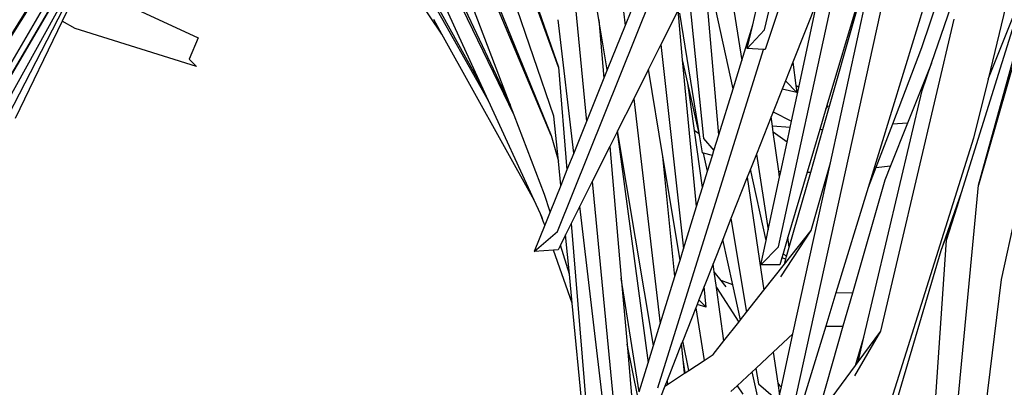
# Model space of a CAD drawing. Units: inches. Extents: x 77 to 305, y 128 to 247.
# Drawn here: x 115 to 132, y 148 to 154 of the extents above; entities that cross this region are included whole.
import ezdxf

# ---------------------------------------------------------------- set-up
doc = ezdxf.new("R2010")
doc.units = ezdxf.units.IN
doc.header["$MEASUREMENT"] = 0
doc.layers.add('Edges', color=7, linetype='Continuous')

# ---------------------------------------------------------------- blocks, each defined once
blk = doc.blocks.new('Bottle Palm pl')
at = {"layer": 'Edges'}
for p, q in [((124.295, 53.634), (120.426, 64.222)), ((133.859, 63.86), (130.553, 53.965)), ((127.844, 54.278), (130.046, 63.576)), ((124.171, 52.456), (119.956, 62.472)), ((132.811, 61.916), (129.633, 51.558)), ((134.333, 61.348), (131.533, 51.599)), ((123.531, 52.807), (119.545, 61.041)), ((121.749, 60.876), (124.295, 53.634)), ((128.087, 50.535), (130.325, 60.823)), ((120.952, 60.368), (124.171, 52.456)), ((112.865, 50.991), (118.48, 59.919)), ((123.089, 53.055), (119.164, 59.989)), ((129.766, 59.692), (127.857, 53.936)), ((120.392, 59.502), (123.464, 52.981)), ((113.192, 50.655), (118.239, 59.253)), ((112.865, 50.991), (117.972, 59.173)), ((130.724, 53.702), (132.581, 59.099)), ((113.192, 50.655), (118.104, 59.044)), ((119.918, 58.825), (122.992, 53.267)), ((124.913, 58.824), (125.443, 54.35)), ((131.533, 51.599), (133.409, 58.397)), ((128.264, 47.398), (130.625, 58.107)), ((116.91, 56.858), (113.34, 50.432)), ((113.927, 51.099), (116.91, 56.858)), ((124.277, 50.802), (126.582, 56.537)), ((116.442, 56.411), (112.934, 50.449)), ((129.967, 56.491), (128.923, 52.972)), ((122.992, 53.267), (121.722, 56.037)), ((123.464, 52.981), (122.277, 56.075)), ((124.472, 55.89), (124.777, 52.698)), ((124.99, 54.448), (124.811, 55.514)), ((127.304, 53.26), (126.811, 55.524)), ((127.059, 52.469), (126.796, 55.494)), ((127.206, 55.345), (127.455, 53.749)), ((128.981, 51.984), (129.716, 55.347)), ((122.285, 54.202), (121.555, 55.292)), ((124.217, 52.788), (123.355, 55.295)), ((116.056, 55.077), (115.741, 54.425)), ((116.056, 55.077), (118.084, 54.136)), ((131.243, 51.476), (132.395, 55.157)), ((131.699, 53.425), (132.395, 55.157)), ((125.641, 54.842), (125.443, 54.35)), ((126.532, 54.968), (126.794, 52.401)), ((128.851, 52.557), (129.536, 54.962)), ((132.048, 54.856), (131.699, 53.425)), ((128.759, 54.792), (128.335, 53.72)), ((128.436, 53.284), (128.759, 54.792)), ((126.355, 54.613), (126.06, 54.024)), ((126.435, 53.761), (126.355, 54.613)), ((126.731, 52.433), (126.388, 54.564)), ((127.644, 54.36), (127.704, 54.611)), ((115.741, 54.425), (114.929, 52.746)), ((115.962, 54.298), (115.741, 54.425)), ((122.285, 54.202), (122.146, 54.452)), ((124.558, 52.153), (124.288, 54.45)), ((124.99, 54.448), (125.078, 53.444)), ((125.135, 53.587), (124.99, 54.448)), ((125.443, 54.35), (125.135, 53.587)), ((127.455, 53.749), (127.644, 54.36)), ((127.548, 53.951), (127.644, 54.36)), ((129.849, 49.085), (131.113, 54.459)), ((118.055, 53.646), (115.962, 54.298)), ((123.876, 51.339), (122.285, 54.202)), ((127.548, 53.951), (127.844, 54.278)), ((118.084, 54.136), (117.93, 53.772)), ((126.06, 54.024), (125.847, 53.598)), ((126.06, 54.024), (126.451, 50.505)), ((126.005, 48.109), (127.83, 53.937)), ((127.83, 53.937), (127.548, 53.951)), ((127.857, 53.936), (127.83, 53.937)), ((130.553, 53.965), (130.05, 52.649)), ((117.93, 53.772), (118.055, 53.646)), ((124.295, 53.634), (124.44, 51.862)), ((126.526, 53.354), (126.435, 53.761)), ((126.675, 51.23), (126.435, 53.761)), ((127.304, 53.26), (127.455, 53.749)), ((128.335, 53.72), (128.208, 53.399)), ((128.335, 53.72), (128.387, 53.314)), ((130.724, 53.702), (130.311, 52.669)), ((130.561, 53.229), (130.724, 53.702)), ((125.135, 53.587), (125.078, 53.444)), ((125.847, 53.598), (125.592, 53.089)), ((126.095, 52.093), (125.847, 53.598)), ((125.078, 53.444), (124.777, 52.698)), ((126.64, 52.541), (126.526, 53.354)), ((126.719, 52.489), (126.526, 53.354)), ((128.208, 53.399), (128.151, 53.255)), ((128.208, 53.399), (128.403, 53.196)), ((128.436, 53.284), (128.387, 53.314)), ((128.387, 53.314), (128.403, 53.196)), ((131.699, 53.425), (131.45, 52.408)), ((123.089, 53.055), (122.992, 53.267)), ((127.059, 52.469), (127.304, 53.26)), ((128.151, 53.255), (127.996, 52.865)), ((128.403, 53.196), (128.151, 53.255)), ((128.312, 52.703), (128.436, 53.284)), ((129.559, 48.981), (130.561, 53.229)), ((123.876, 51.339), (123.089, 53.055)), ((123.531, 52.807), (123.464, 52.981)), ((125.592, 53.089), (125.313, 52.533)), ((125.592, 53.089), (126.05, 49.212)), ((128.923, 52.972), (128.905, 52.913)), ((128.905, 52.913), (128.943, 52.96)), ((128.943, 52.96), (128.923, 52.972)), ((124.056, 51.437), (123.531, 52.807)), ((124.293, 52.013), (124.217, 52.788)), ((127.996, 52.865), (127.961, 52.775)), ((127.996, 52.865), (128.312, 52.703)), ((128.905, 52.913), (128.8, 52.556)), ((124.777, 52.698), (124.558, 52.153)), ((127.961, 52.775), (127.708, 52.136)), ((127.983, 52.617), (127.961, 52.775)), ((128.288, 52.594), (127.983, 52.617)), ((127.998, 52.51), (127.983, 52.617)), ((128.288, 52.594), (128.312, 52.703)), ((130.05, 52.649), (129.766, 51.906)), ((130.311, 52.669), (130.016, 51.93)), ((130.311, 52.669), (130.05, 52.649)), ((124.171, 52.456), (124.293, 52.013)), ((125.307, 52.521), (125.18, 52.267)), ((125.313, 52.533), (125.307, 52.521)), ((125.307, 52.521), (125.843, 48.542)), ((125.935, 48.84), (125.313, 52.533)), ((126.64, 52.541), (126.719, 52.489)), ((126.777, 51.559), (126.64, 52.541)), ((126.731, 52.433), (126.719, 52.489)), ((126.975, 52.199), (127.059, 52.469)), ((128.234, 52.34), (127.998, 52.51)), ((128.091, 51.839), (127.998, 52.51)), ((128.234, 52.34), (128.288, 52.594)), ((128.8, 52.556), (128.583, 51.824)), ((128.642, 51.822), (128.851, 52.557)), ((128.822, 52.554), (128.8, 52.556)), ((128.851, 52.557), (128.822, 52.554)), ((126.776, 52.155), (126.731, 52.433)), ((126.794, 52.401), (126.975, 52.199)), ((128.127, 51.838), (128.234, 52.34)), ((131.45, 52.408), (130.032, 47.902)), ((124.558, 52.153), (124.44, 51.862)), ((125.18, 52.267), (124.877, 51.661)), ((125.18, 52.267), (125.377, 50)), ((126.795, 52.15), (126.776, 52.155)), ((126.864, 51.839), (126.795, 52.15)), ((126.947, 52.108), (126.795, 52.15)), ((126.864, 51.839), (126.947, 52.108)), ((126.947, 52.108), (126.975, 52.199)), ((127.708, 52.136), (127.605, 51.876)), ((127.708, 52.136), (127.912, 50.833)), ((124.333, 51.596), (124.293, 52.013)), ((126.302, 50.024), (126.095, 52.093)), ((126.39, 50.309), (126.095, 52.093)), ((128.336, 49.038), (128.981, 51.984)), ((128.653, 50.82), (128.981, 51.984)), ((124.44, 51.862), (124.333, 51.596)), ((126.777, 51.559), (126.864, 51.839)), ((127.605, 51.876), (127.549, 51.735)), ((127.872, 50.649), (127.605, 51.876)), ((128.091, 51.839), (128.127, 51.838)), ((128.105, 51.738), (128.091, 51.839)), ((128.105, 51.738), (128.127, 51.838)), ((128.583, 51.824), (128.25, 50.703)), ((128.274, 50.531), (128.642, 51.822)), ((128.583, 51.824), (128.642, 51.822)), ((129.766, 51.906), (129.633, 51.558)), ((129.766, 51.906), (130.016, 51.93)), ((130.016, 51.93), (129.918, 51.685)), ((124.877, 51.661), (124.665, 51.238)), ((124.877, 51.661), (125.268, 47.576)), ((127.549, 51.735), (127.268, 51.023)), ((127.549, 51.735), (127.837, 49.791)), ((127.912, 50.833), (128.105, 51.738)), ((129.918, 51.685), (129.361, 49.741)), ((130.979, 45.726), (131.533, 51.599)), ((124.149, 51.139), (124.056, 51.437)), ((124.333, 51.596), (124.149, 51.139)), ((126.675, 51.23), (126.777, 51.559)), ((129.633, 51.558), (129.077, 49.744)), ((130.891, 50.473), (131.243, 51.476)), ((131.166, 51.228), (131.243, 51.476)), ((123.983, 51.105), (123.876, 51.339)), ((124.032, 50.982), (123.983, 51.105)), ((124.007, 51.054), (123.983, 51.105)), ((124.149, 51.139), (124.057, 50.911)), ((124.665, 51.238), (124.516, 50.941)), ((125.106, 47.47), (124.665, 51.238)), ((126.451, 50.505), (126.675, 51.23)), ((130.891, 50.473), (131.166, 51.228)), ((130.986, 50.653), (131.166, 51.228)), ((132.173, 51.099), (131.926, 49.977)), ((124.032, 50.982), (124.007, 51.054)), ((124.057, 50.911), (124.032, 50.982)), ((124.516, 50.941), (124.416, 50.742)), ((124.516, 50.941), (124.815, 47.28)), ((127.268, 51.023), (127.126, 50.665)), ((127.268, 51.023), (127.536, 49.41)), ((124.057, 50.911), (123.874, 50.458)), ((123.874, 50.458), (124.277, 50.802)), ((127.872, 50.649), (127.912, 50.833)), ((128.13, 50.023), (128.653, 50.82)), ((128.191, 50.237), (128.653, 50.82)), ((124.416, 50.742), (124.327, 50.564)), ((124.482, 50.067), (124.416, 50.742)), ((127.126, 50.665), (126.961, 50.247)), ((127.3, 49.885), (127.126, 50.665)), ((127.782, 50.226), (127.872, 50.649)), ((128.25, 50.703), (128.168, 50.425)), ((128.274, 50.531), (128.25, 50.703)), ((130.797, 47.959), (130.986, 50.653)), ((124.209, 50.479), (123.874, 50.458)), ((124.287, 50.484), (124.209, 50.479)), ((124.53, 49.565), (124.209, 50.479)), ((124.327, 50.564), (124.287, 50.484)), ((124.482, 50.067), (124.327, 50.564)), ((126.39, 50.309), (126.451, 50.505)), ((127.782, 50.226), (128.087, 50.535)), ((128.168, 50.425), (128.145, 50.347)), ((128.168, 50.425), (128.228, 50.369)), ((128.228, 50.369), (128.274, 50.531)), ((129.228, 44.834), (130.891, 50.473)), ((126.302, 50.024), (126.39, 50.309)), ((126.961, 50.247), (126.806, 49.856)), ((126.98, 50.109), (126.961, 50.247)), ((128.145, 50.347), (128.109, 50.227)), ((128.216, 50.325), (128.145, 50.347)), ((128.191, 50.237), (128.216, 50.325)), ((128.216, 50.325), (128.228, 50.369)), ((127.098, 49.958), (126.98, 50.109)), ((127.018, 49.838), (126.98, 50.109)), ((128.109, 50.227), (127.782, 50.226)), ((127.837, 49.791), (128.191, 50.237)), ((124.53, 49.565), (124.482, 50.067)), ((125.688, 48.041), (125.377, 50)), ((125.377, 50), (125.476, 48.861)), ((126.05, 49.212), (126.302, 50.024)), ((127.3, 49.885), (127.098, 49.958)), ((127.184, 49.849), (127.098, 49.958)), ((131.926, 49.977), (131.483, 46.355)), ((126.806, 49.856), (126.714, 49.624)), ((126.839, 49.501), (126.806, 49.856)), ((127.018, 49.838), (127.401, 49.24)), ((127.146, 48.918), (127.018, 49.838)), ((127.434, 49.282), (127.3, 49.885)), ((127.536, 49.41), (127.837, 49.791)), ((129.077, 49.744), (128.902, 49.171)), ((129.361, 49.741), (129.077, 49.744)), ((129.361, 49.741), (129.198, 49.171)), ((124.756, 47.241), (124.53, 49.565)), ((126.714, 49.624), (126.684, 49.547)), ((126.714, 49.624), (126.839, 49.501)), ((126.66, 49.486), (126.436, 48.92)), ((126.684, 49.547), (126.66, 49.486)), ((126.66, 49.486), (126.804, 48.58)), ((126.839, 49.501), (126.684, 49.547)), ((127.434, 49.282), (127.536, 49.41)), ((127.146, 48.918), (127.401, 49.24)), ((127.401, 49.24), (127.434, 49.282)), ((125.935, 48.84), (126.05, 49.212)), ((128.902, 49.171), (128.514, 47.904)), ((129.198, 49.171), (128.815, 47.832)), ((128.902, 49.171), (129.198, 49.171)), ((129.402, 48.317), (129.849, 49.085)), ((129.459, 48.555), (129.849, 49.085)), ((126.436, 48.92), (126.417, 48.873)), ((126.543, 48.409), (126.436, 48.92)), ((126.959, 48.681), (127.146, 48.918)), ((128.336, 49.038), (127.995, 48.722)), ((128.137, 48.128), (128.336, 49.038)), ((129.415, 48.496), (129.559, 48.981)), ((129.459, 48.555), (129.559, 48.981)), ((125.661, 47.953), (125.476, 48.861)), ((125.476, 48.861), (125.57, 47.774)), ((125.843, 48.542), (125.935, 48.84)), ((126.417, 48.873), (126.166, 48.238)), ((126.445, 48.592), (126.417, 48.873)), ((127.995, 48.722), (127.697, 48.445)), ((127.995, 48.722), (128.074, 48.192)), ((126.479, 48.368), (126.445, 48.592)), ((126.468, 48.361), (126.445, 48.592)), ((126.543, 48.409), (126.804, 48.58)), ((126.804, 48.58), (126.959, 48.681)), ((129.415, 48.496), (129.459, 48.555)), ((125.688, 48.041), (125.843, 48.542)), ((126.479, 48.368), (126.543, 48.409)), ((127.634, 48.387), (127.372, 48.143)), ((127.697, 48.445), (127.634, 48.387)), ((127.726, 47.974), (127.634, 48.387)), ((127.697, 48.445), (127.741, 48.177)), ((128.745, 47.589), (129.415, 48.496)), ((126.166, 48.238), (126.126, 48.137)), ((126.166, 48.238), (126.174, 48.168)), ((126.174, 48.168), (126.468, 48.361)), ((126.468, 48.361), (126.479, 48.368)), ((126.126, 48.137), (125.988, 47.788)), ((126.126, 48.137), (126.174, 48.168)), ((127.372, 48.143), (127.268, 48.047)), ((127.372, 48.143), (127.47, 48.001)), ((127.741, 48.177), (128.084, 47.884)), ((128.074, 48.192), (128.102, 48.149)), ((128.074, 48.192), (128.105, 47.982)), ((128.102, 48.149), (128.137, 48.128)), ((128.105, 47.982), (128.137, 48.128))]:
    blk.add_line(p, q, dxfattribs=at)

msp = doc.modelspace()

# ---------------------------------------------------------------- block references
msp.add_blockref('Bottle Palm pl', (0, 99.511))

doc.saveas('drawing.dxf')
